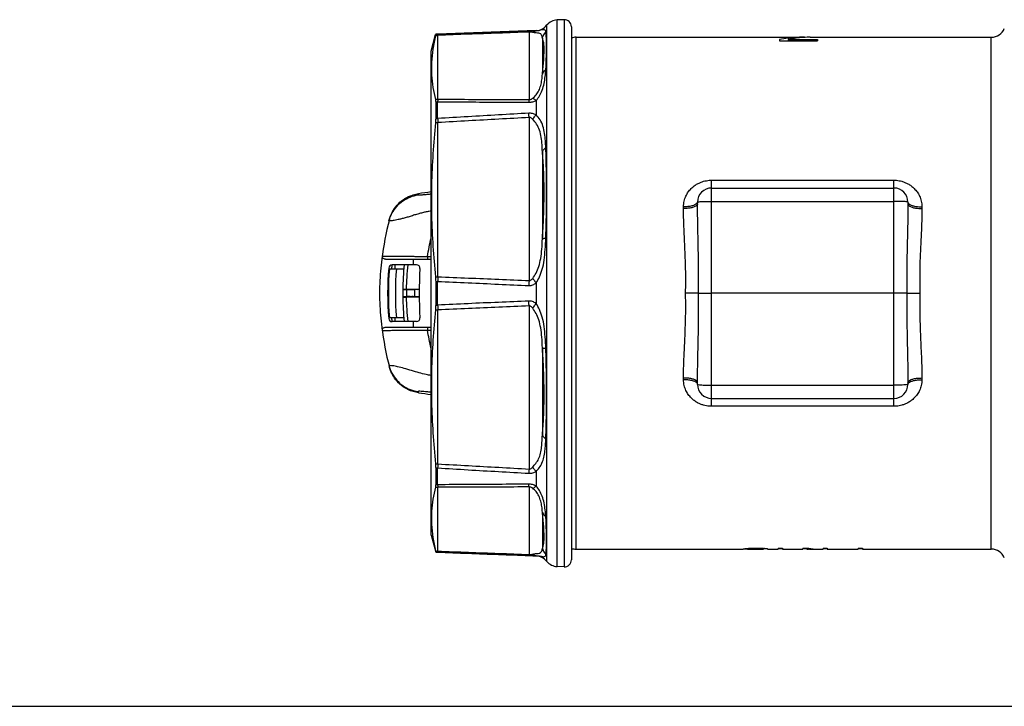
# Model space of a CAD drawing. Units: millimetres. Extents: x 0 to 420, y 0 to 297.
# Drawn here: x 170 to 310, y 0 to 98 of the extents above; entities that cross this region are included whole.
import ezdxf

# ---------------------------------------------------------------- set-up
doc = ezdxf.new("R2010")
doc.units = ezdxf.units.MM
doc.header["$LTSCALE"] = 23.1
doc.layers.get('0').update_dxf_attribs({"linetype": 'CONTINUOUS'})

msp = doc.modelspace()

# ---------------------------------------------------------------- linework, layer by layer
at = {"color": 9, "linetype": 'CONTINUOUS'}
for p, q in [((244.66, 97.12), (244.66, 20.69)), ((246.16, 19.93), (246.16, 97.88)), ((247.14, 97.92), (247.14, 19.89)), ((229.11, 95.83), (229.11, 95.87)), ((229.14, 86.58), (229.14, 95.69)), ((242.16, 96.16), (242.16, 86.53)), ((243.16, 96.36), (243.16, 96.33)), ((244.05, 95.29), (244.05, 90.14)), ((248.86, 22.41), (248.86, 95.41)), ((308.07, 22.41), (308.07, 95.41)), ((229.11, 83.82), (229.11, 86.21)), ((243.16, 86.41), (243.16, 84.33)), ((229.14, 61.27), (229.14, 83.24)), ((242.16, 83.97), (242.16, 60.71)), ((244.05, 79.13), (244.05, 66.69)), ((268.18, 42.79), (268.18, 75.02)), ((268.18, 75.02), (294.18, 75.02)), ((294.18, 42.79), (294.18, 75.02)), ((268.18, 72.01), (294.18, 72.01)), ((264.18, 70.99), (264.18, 71.23)), ((298.18, 71.23), (298.18, 70.99)), ((225.64, 63.76), (225.64, 62.96)), ((227.67, 64.16), (228.18, 64.16)), ((229.11, 57.22), (229.11, 60.6)), ((224.66, 59.39), (224.66, 58.42)), ((243.16, 60.37), (243.16, 57.44)), ((229.14, 34.57), (229.14, 56.54)), ((242.16, 57.1), (242.16, 33.84)), ((225.64, 54.86), (225.64, 54.06)), ((227.67, 53.66), (228.18, 53.66)), ((244.05, 51.13), (244.05, 38.68)), ((264.18, 46.58), (264.18, 46.82)), ((298.18, 46.82), (298.18, 46.58)), ((268.18, 45.8), (294.18, 45.8)), ((294.18, 42.79), (268.18, 42.79)), ((229.11, 31.6), (229.11, 33.99)), ((243.16, 33.48), (243.16, 31.4)), ((229.14, 22.13), (229.14, 31.23)), ((242.16, 31.28), (242.16, 21.65)), ((244.05, 27.68), (244.05, 22.52)), ((229.11, 21.94), (229.11, 21.98)), ((243.16, 21.48), (243.16, 21.45))]:
    msp.add_line(p, q, dxfattribs=at)
at = {"color": 7, "linetype": 'CONTINUOUS'}
for p, q in [((247.14, 97.92), (246.16, 97.88)), ((248.18, 96.92), (248.18, 20.89)), ((228.18, 93.41), (228.82, 95.81)), ((229.11, 95.87), (228.83, 95.84)), ((228.83, 95.84), (228.83, 95.81)), ((243.16, 96.36), (229.11, 95.87)), ((248.86, 95.41), (280.99, 95.41)), ((277.88, 95.1), (277.88, 94.91)), ((277.88, 94.91), (283.28, 94.91)), ((279.08, 95.1), (279.08, 94.91)), ((279.08, 95.1), (283.28, 95.1)), ((282.23, 95.41), (308.07, 95.41)), ((283.28, 95.1), (283.28, 94.91)), ((228.18, 24.41), (228.18, 93.41)), ((228.83, 86.19), (228.83, 83.8)), ((268.18, 73.91), (294.18, 73.91)), ((266.18, 71.65), (266.18, 71.91)), ((296.18, 71.91), (296.18, 71.65)), ((221.68, 63.76), (228.15, 63.76)), ((222.23, 62.41), (224.29, 62.41)), ((226.09, 62.96), (222.63, 62.96)), ((228.83, 60.59), (228.83, 57.22)), ((224.13, 59.41), (224.13, 58.41)), ((224.66, 59.39), (224.13, 59.41)), ((226.48, 59.46), (224.63, 59.46)), ((225.83, 59.39), (225.83, 58.42)), ((224.66, 58.42), (224.13, 58.41)), ((226.48, 58.36), (224.63, 58.36)), ((294.18, 58.91), (268.18, 58.91)), ((224.29, 55.41), (222.23, 55.41)), ((226.09, 54.86), (222.63, 54.86)), ((221.68, 54.06), (228.15, 54.06)), ((266.18, 45.91), (266.18, 46.16)), ((296.18, 46.16), (296.18, 45.91)), ((268.18, 43.91), (294.18, 43.91)), ((228.83, 34.01), (228.83, 31.62)), ((228.18, 24.41), (228.83, 21.97)), ((273.28, 22.52), (273.28, 22.44)), ((275.58, 22.52), (275.58, 22.44)), ((277.68, 22.56), (278.28, 22.56)), ((277.68, 22.56), (277.68, 22.41)), ((277.68, 22.51), (278.28, 22.51)), ((278.28, 22.56), (278.28, 22.41)), ((281.18, 22.56), (281.98, 22.56)), ((281.18, 22.56), (281.18, 22.41)), ((281.18, 22.51), (281.78, 22.51)), ((281.78, 22.41), (281.78, 22.56)), ((284.08, 22.56), (284.68, 22.56)), ((284.08, 22.56), (284.08, 22.41)), ((284.08, 22.51), (284.68, 22.51)), ((284.68, 22.56), (284.68, 22.41)), ((289.08, 22.56), (289.68, 22.56)), ((289.08, 22.56), (289.08, 22.41)), ((289.08, 22.51), (289.68, 22.51)), ((289.68, 22.56), (289.68, 22.41)), ((228.83, 22.01), (228.83, 21.97)), ((229.11, 21.94), (228.83, 21.97)), ((243.16, 21.45), (229.11, 21.94)), ((248.86, 22.41), (272.68, 22.41)), ((276.18, 22.44), (276.18, 22.41)), ((276.18, 22.41), (277.68, 22.41)), ((278.28, 22.41), (281.18, 22.41)), ((281.78, 22.41), (281.98, 22.41)), ((283.38, 22.41), (284.08, 22.41)), ((284.68, 22.41), (286.54, 22.41)), ((287.78, 22.41), (289.08, 22.41)), ((287.78, 22.41), (289.08, 22.41)), ((289.68, 22.41), (308.07, 22.41)), ((247.14, 19.89), (246.16, 19.93)), ((0, 0), (420, 0))]:
    msp.add_line(p, q, dxfattribs=at)
for centre, radius, start, end in [((243.09, 98.36), 2, 272, 321.7109), ((246.23, 95.88), 2, 92, 141.7109), ((247.18, 96.92), 1, 0, 92), ((308.07, 97.41), 2, 270, 337.9751), ((248.86, 93.41), 2, 90, 109.822), ((281.18, -324.79), 401.65, 97.5828, 97.8417), ((268.18, 71.91), 2, 90, 180), ((294.18, 71.91), 2, 0, 90), ((262.58, 58.91), 41.7, 165.4255, 173.3163), ((262.58, 58.91), 40.6, 174.921, 185.079), ((262.83, 58.91), 40.75, 175.0728, 184.9272), ((222.63, 62.46), 0.5, 90, 174.921), ((262.58, 58.91), 40.2, 174.2219, 175.0052), ((262.83, 58.91), 40, 174.188, 174.9436), ((262.83, 58.91), 39.75, 174.9485, 185.0515), ((262.83, 58.91), 38.7, 173.9922, 179.2593), ((226.09, 62.46), 0.5, 356.3127, 90), ((281.18, 58.91), 54.7, 176.3127, 183.6873), ((262.83, 58.91), 38.7, 180.7406, 186.0078), ((222.63, 55.36), 0.5, 185.079, 270), ((262.58, 58.91), 40.2, 184.9948, 185.7781), ((262.83, 58.91), 40, 185.0198, 185.812), ((226.09, 55.36), 0.5, 270, 3.6873), ((262.58, 58.91), 41.7, 186.6837, 194.5745), ((268.18, 45.91), 2, 180, 270), ((294.18, 45.91), 2, 270, 360), ((281.18, 442.61), 401.65, 262.1583, 262.4172), ((248.86, 24.41), 2, 250.178, 270), ((243.09, 19.45), 2, 38.2891, 88), ((308.07, 20.41), 2, 22.0249, 90), ((246.23, 21.93), 2, 218.2891, 268), ((247.18, 20.89), 1, 268, 360)]:
    msp.add_arc(centre, radius, start, end, dxfattribs=at)
at = {"color": 9, "linetype": 'CONTINUOUS'}
for start, end in [(173.9135, 179.175), (180.825, 186.0865)]:
    msp.add_arc((262.83, 58.91), 38.2, start, end, dxfattribs=at)
at = {"color": 7, "linetype": 'CONTINUOUS'}
for points, start_tangent, end_tangent in [([(228.8, 95.65), (228.44, 93.73), (228.24, 91.83), (228.24, 90), (228.44, 88.27), (228.8, 86.55)], (-2.044603, -8.964227), (2.214983, -8.923655)), ([(228.83, 95.81), (228.82, 95.76), (228.8, 95.65)], (0, -0.156402), (-0.03478, -0.152486)), ([(279.05, 95.29), (277.88, 95.1)], (-1.182194, -0.145072), (-1.167283, -0.231515)), ([(279.27, 95.31), (279.05, 95.29)], (-0.220125, -0.023927), (-0.219755, -0.026967)), ([(280.95, 95.36), (279.08, 95.1)], (-1.882888, -0.148769), (-1.852166, -0.362063)), ([(280.98, 95.41), (279.97, 95.37), (279.27, 95.31)], (-1.714455, -0.000139), (-1.704577, -0.185287)), ([(280.99, 95.36), (280.95, 95.36)], (-0.041052, -0.003139), (-0.041044, -0.003243)), ([(281.57, 95.4), (280.98, 95.41)], (-0.580834, 0.021282), (-0.581442, -0.000047)), ([(282.08, 95.41), (280.99, 95.36)], (-1.089436, -0.010345), (-1.086612, -0.083093)), ([(282.23, 95.41), (282.08, 95.41)], (-0.153136, -0.000015), (-0.153143, -0.001454)), ([(228.8, 86.55), (228.82, 86.4), (228.83, 86.19)], (0.087061, -0.350748), (0, -0.361391)), ([(228.8, 83.23), (228.44, 78.8), (228.24, 74.37), (228.24, 69.98), (228.44, 65.61), (228.8, 61.26)], (-2.141612, -21.906883), (2.172595, -21.903832)), ([(228.83, 83.8), (228.82, 83.53), (228.8, 83.23)], (0, -0.577137), (-0.056153, -0.574399)), ([(222.33, 69.78), (222.65, 70.5), (223.32, 71.46), (224.2, 72.25), (225.24, 72.8), (225.99, 73.03)], (1.673468, 4.82318), (4.986077, 1.096665)), ([(225.99, 73.03), (226.38, 73.1)], (0.388196, 0.085382), (0.392918, 0.054114)), ([(222.22, 69.4), (222.24, 69.47)], (0.018161, 0.069849), (0.019183, 0.069611)), ([(222.24, 69.47), (222.33, 69.78)], (0.086371, 0.313419), (0.106744, 0.307651)), ([(221.24, 53.61), (220.92, 57.09), (220.92, 60.73), (221.24, 64.21)], (-1.449821, 10.529803), (1.449821, 10.529803)), ([(221.68, 63.76), (221.53, 63.78), (221.41, 63.84), (221.3, 63.93), (221.24, 64.07), (221.24, 64.21)], (-0.719661, 0), (0.098162, 0.712934)), ([(228.18, 63.76), (228.15, 63.76)], (-0.026708, -0.000187), (-0.02671, 0)), ([(228.8, 61.26), (228.82, 60.93), (228.83, 60.59)], (0.065391, -0.659262), (0, -0.662497)), ([(224.38, 59.46), (224.28, 59.45), (224.17, 59.45), (224.13, 59.45)], (-0.262837, 0.007963), (-0.003566, -0.252867)), ([(224.63, 59.46), (224.44, 59.46), (224.38, 59.46)], (-0.24727, 0), (-0.256994, 0.007786)), ([(225.83, 59.39), (225.78, 59.39), (225.64, 59.39), (225.44, 59.39), (225.2, 59.39), (224.97, 59.39), (224.78, 59.39), (224.66, 59.39)], (0, -1.169192), (-1.168793, 0.030549)), ([(226.48, 59.44), (226.37, 59.43), (225.97, 59.42), (225.83, 59.41)], (-0.625484, -0.043396), (0, -0.663928)), ([(224.13, 58.36), (224.17, 58.36), (224.28, 58.36), (224.38, 58.35)], (0.003566, -0.252867), (0.262837, 0.007963)), ([(224.38, 58.35), (224.44, 58.36), (224.63, 58.36)], (0.256994, 0.007786), (0.24727, 0)), ([(225.83, 58.42), (225.78, 58.42), (225.64, 58.42), (225.44, 58.42), (225.2, 58.42), (224.97, 58.42), (224.78, 58.42), (224.66, 58.42)], (0, 1.169192), (-1.168793, -0.030549)), ([(226.48, 58.37), (226.37, 58.38), (225.97, 58.39), (225.83, 58.4)], (-0.625503, 0.043393), (0, 0.663943)), ([(266.32, 58.91), (266.02, 58.91), (265.59, 58.91), (265.05, 58.91), (264.47, 58.91)], (-1.854117, 0.048785), (-1.854759, 0.000075)), ([(266.32, 58.91), (266.62, 58.91), (267.06, 58.91), (267.59, 58.91), (268.18, 58.91)], (1.853483, -0.04008), (1.853916, 0)), ([(296.03, 58.91), (295.73, 58.91), (295.3, 58.91), (294.76, 58.91), (294.18, 58.91)], (-1.841545, 0.21744), (-1.854338, 0)), ([(296.03, 58.91), (296.33, 58.91), (296.77, 58.91), (297.3, 58.91), (297.89, 58.91)], (1.83999, -0.237321), (1.855231, -0.000196)), ([(228.8, 56.56), (228.44, 52.2), (228.24, 47.83), (228.24, 43.44), (228.44, 39.01), (228.8, 34.58)], (-2.172595, -21.903832), (2.141612, -21.906883)), ([(228.83, 57.22), (228.82, 56.88), (228.8, 56.56)], (0, -0.662497), (-0.065391, -0.659262)), ([(221.24, 53.61), (221.24, 53.74), (221.3, 53.88), (221.41, 53.97), (221.53, 54.03), (221.68, 54.06)], (-0.098163, 0.71294), (0.719666, 0)), ([(228.15, 54.06), (228.18, 54.06)], (0.02671, 0), (0.026708, -0.000187)), ([(222.24, 48.34), (222.22, 48.41)], (-0.019184, 0.069614), (-0.018162, 0.069852)), ([(222.33, 48.03), (222.24, 48.34)], (-0.106743, 0.307648), (-0.086371, 0.313416)), ([(225.99, 44.78), (225.24, 45.01), (224.2, 45.57), (223.32, 46.35), (222.65, 47.32), (222.33, 48.03)], (-4.986078, 1.096666), (-1.673468, 4.823181)), ([(226.38, 44.71), (225.99, 44.78)], (-0.392918, 0.054114), (-0.388197, 0.085382)), ([(228.8, 34.58), (228.82, 34.28), (228.83, 34.01)], (0.056153, -0.574398), (0, -0.577137)), ([(228.8, 31.26), (228.44, 29.54), (228.24, 27.81), (228.24, 25.99), (228.44, 24.08), (228.8, 22.16)], (-2.214983, -8.923655), (2.044603, -8.964227)), ([(228.83, 31.62), (228.82, 31.42), (228.8, 31.26)], (0, -0.361389), (-0.08706, -0.350746)), ([(272.68, 22.44), (272.74, 22.46), (272.97, 22.49), (273.35, 22.52)], (0.212717, 0.236019), (0.689923, 0.055314)), ([(275.58, 22.44), (275.51, 22.46), (275.31, 22.48), (275, 22.49), (274.63, 22.5), (274.23, 22.5), (273.85, 22.49), (273.55, 22.48), (273.35, 22.46), (273.28, 22.44)], (0, 2.308259), (0, -2.308259)), ([(273.35, 22.52), (273.5, 22.53)], (0.153919, 0.01234), (0.15113, 0.008296)), ([(273.5, 22.53), (273.84, 22.55), (274.38, 22.56), (274.94, 22.55), (275.28, 22.53)], (1.785321, 0.098), (1.788204, -0.07982)), ([(275.28, 22.53), (275.44, 22.53), (275.72, 22.51)], (0.429883, -0.019189), (0.420455, -0.037977)), ([(276.05, 22.44), (275.89, 22.47), (275.58, 22.49)], (-0.541602, 0.016742), (-0.498625, 0.012571)), ([(275.72, 22.51), (275.83, 22.5), (276.09, 22.47), (276.18, 22.44)], (0.466749, -0.042159), (0, -0.475432)), ([(281.78, 22.48), (282.13, 22.43)], (0.348798, -0.050689), (0.351308, -0.032242)), ([(281.98, 22.56), (282.68, 22.44)], (0.690525, -0.147683), (0.703066, -0.075326)), ([(228.8, 22.16), (228.82, 22.05), (228.83, 22.01)], (0.03478, -0.152485), (0, -0.156401)), ([(273.2, 22.41), (273.08, 22.41), (272.8, 22.42), (272.68, 22.43), (272.68, 22.44)], (-0.530305, 0.004377), (0.169629, 0.188211)), ([(273.5, 22.41), (273.2, 22.41)], (-0.294122, 0.000103), (-0.27794, 0.002294)), ([(273.28, 22.43), (273.35, 22.42), (273.54, 22.41), (273.85, 22.41), (274.23, 22.41), (274.63, 22.41), (275, 22.41), (275.22, 22.41)], (0.938854, -1.177787), (1.894163, 0.052273)), ([(275.22, 22.41), (275.31, 22.41), (275.51, 22.42), (275.57, 22.43)], (0.351438, 0.009699), (0.174871, 0.217796)), ([(276.18, 22.43), (276.1, 22.44), (276.05, 22.44)], (0, 0.123582), (-0.13919, 0.004303)), ([(282.13, 22.43), (282.73, 22.41)], (0.601932, -0.055243), (0.604821, -0.000049)), ([(282.68, 22.44), (283.03, 22.42)], (0.348207, -0.037307), (0.349748, -0.018837)), ([(282.73, 22.41), (282.83, 22.41), (283.04, 22.41)], (0.30544, -0.000025), (0.305096, 0.014208)), ([(283.03, 22.42), (283.38, 22.41)], (0.353604, -0.019044), (0.354079, 0.00002)), ([(286.53, 22.4), (286.83, 22.41), (287.13, 22.41)], (0.549225, -0.026995), (0.580246, -0.001584)), ([(287.13, 22.41), (287.28, 22.41), (287.78, 22.41)], (0.64434, -0.001759), (0.651937, 0))]:
    msp.add_spline(points, degree=3, dxfattribs=dict(at, start_tangent=start_tangent, end_tangent=end_tangent))
at = {"color": 9, "linetype": 'CONTINUOUS'}
for points, start_tangent, end_tangent in [([(228.8, 95.65), (228.97, 95.68), (229.14, 95.69)], (0.339559, 0.060368), (0.344839, 0.005561)), ([(228.83, 95.81), (228.97, 95.82), (229.11, 95.83)], (0.274325, 0.048227), (0.278363, 0.00971)), ([(242.12, 96.31), (237.79, 96.15), (233.45, 96), (229.11, 95.83)], (-13.013321, -0.471548), (-13.012924, -0.482389)), ([(229.11, 95.83), (229.12, 95.81), (229.13, 95.76), (229.14, 95.69)], (0.110149, -0.107564), (0.021718, -0.152418)), ([(242.16, 96.16), (237.83, 96), (233.49, 95.85), (229.14, 95.69)], (-13.01331, -0.470623), (-13.012936, -0.480852)), ([(243.16, 96.33), (242.9, 96.33), (242.64, 96.33), (242.37, 96.32), (242.12, 96.31)], (-1.036008, -0.004561), (-1.035346, -0.03732)), ([(242.16, 96.16), (242.14, 96.24), (242.13, 96.29), (242.12, 96.31)], (-0.021096, 0.153885), (-0.129927, 0.085114)), ([(242.67, 96.11), (242.55, 96.14), (242.41, 96.16), (242.28, 96.16), (242.16, 96.16)], (-0.505925, 0.128101), (-0.521078, -0.029103)), ([(242.67, 96.11), (242.83, 96.23), (242.99, 96.3), (243.16, 96.33)], (0.40565, 0.355487), (0.537282, 0.04744)), ([(244.05, 95.29), (244.01, 95.51), (243.94, 95.71), (243.81, 95.88), (243.56, 95.98), (243.17, 96.03), (242.67, 96.11)], (-0.240922, 1.800359), (-1.76057, 0.446911)), ([(244.54, 96.16), (244.5, 96.31), (244.43, 96.42), (244.3, 96.47), (244.05, 96.45), (243.65, 96.37), (243.16, 96.33)], (-0.29278, 1.546173), (-1.573131, 0.040348)), ([(244.05, 95.29), (244.16, 95.61), (244.33, 95.9), (244.54, 96.16)], (0.252758, 0.972761), (0.690438, 0.730373)), ([(244.66, 94.21), (244.64, 94.99), (244.6, 95.65), (244.54, 96.16)], (0.000036, 1.954616), (-0.36419, 1.920388)), ([(244.05, 90.14), (244.24, 92.12), (244.29, 93.55), (244.24, 94.6), (244.05, 95.29)], (0.579314, 5.158789), (-2.313315, 4.647287)), ([(244.54, 90.81), (244.63, 92.77), (244.66, 94.21)], (0.193841, 3.397819), (0.000062, 3.403344)), ([(242.67, 86.72), (243.15, 87.18), (243.54, 87.8), (243.81, 88.54), (243.97, 89.33), (244.05, 90.14)], (2.98661, 2.348599), (0.263669, 3.790281)), ([(243.16, 86.41), (243.63, 87.04), (244.02, 87.86), (244.3, 88.81), (244.45, 89.81), (244.54, 90.81)], (3.191334, 3.456083), (0.267649, 4.69654)), ([(244.05, 90.14), (244.16, 90.38), (244.33, 90.61), (244.54, 90.81)], (0.262548, 0.800055), (0.656719, 0.52701)), ([(228.8, 86.55), (228.97, 86.57), (229.14, 86.58)], (0.339559, 0.060368), (0.344839, 0.005561)), ([(228.83, 86.19), (228.97, 86.21), (229.11, 86.21)], (0.275452, 0.035808), (0.277677, 0.007163)), ([(229.14, 86.58), (229.13, 86.48), (229.12, 86.36), (229.11, 86.21)], (-0.052341, -0.369021), (-0.024886, -0.371883)), ([(229.11, 86.21), (233.45, 86.19), (237.79, 86.16), (242.12, 86.14)], (13.013093, -0.083832), (13.013162, -0.072438)), ([(229.14, 86.58), (233.49, 86.56), (237.83, 86.55), (242.16, 86.53)], (13.013106, -0.06115), (13.01315, -0.050907)), ([(242.16, 86.53), (242.14, 86.42), (242.13, 86.29), (242.12, 86.14)], (-0.053347, -0.39111), (-0.024499, -0.39397)), ([(242.12, 86.14), (242.43, 86.16), (242.7, 86.22), (242.94, 86.3), (243.16, 86.41)], (1.08291, -0.007361), (0.947535, 0.524334)), ([(242.16, 86.53), (242.31, 86.54), (242.44, 86.58), (242.56, 86.64), (242.67, 86.72)], (0.562332, -0.013851), (0.442511, 0.347265)), ([(242.67, 86.72), (242.83, 86.65), (242.99, 86.55), (243.16, 86.41)], (0.544651, -0.187877), (0.428715, -0.384898)), ([(242.12, 84.58), (237.79, 84.33), (233.45, 84.08), (229.11, 83.82)], (-13.013874, -0.73934), (-13.012332, -0.765997)), ([(242.16, 83.97), (242.14, 84.19), (242.13, 84.39), (242.12, 84.58)], (-0.034342, 0.605886), (-0.035595, 0.605814)), ([(243.16, 84.33), (242.9, 84.45), (242.64, 84.53), (242.37, 84.57), (242.12, 84.58)], (-0.944695, 0.517117), (-1.075304, -0.059828)), ([(242.67, 83.71), (242.83, 83.94), (242.99, 84.15), (243.16, 84.33)], (0.420721, 0.666531), (0.55112, 0.563504)), ([(244.54, 79.69), (244.48, 80.65), (244.37, 81.69), (244.13, 82.75), (243.71, 83.64), (243.16, 84.33)], (-0.198827, 4.963911), (-3.311176, 3.70352)), ([(228.8, 83.23), (228.97, 83.24), (229.14, 83.24)], (0.342417, 0.025216), (0.343336, 0.002293)), ([(228.83, 83.8), (228.97, 83.82), (229.11, 83.82)], (0.275683, 0.032703), (0.277539, 0.006533)), ([(229.11, 83.82), (229.12, 83.64), (229.13, 83.45), (229.14, 83.24)], (0.035652, -0.581988), (0.034289, -0.58207)), ([(242.16, 83.97), (237.83, 83.73), (233.49, 83.49), (229.14, 83.24)], (-13.013796, -0.716496), (-13.012415, -0.741146)), ([(242.67, 83.71), (242.55, 83.84), (242.41, 83.92), (242.28, 83.97), (242.16, 83.97)], (-0.395452, 0.451872), (-0.59735, -0.06119)), ([(244.05, 79.13), (244, 80.09), (243.89, 81.13), (243.65, 82.16), (243.22, 83.02), (242.67, 83.71)], (-0.196846, 4.902436), (-3.227401, 3.695471)), ([(244.05, 79.13), (244.16, 79.33), (244.33, 79.52), (244.54, 79.69)], (0.286601, 0.686524), (0.611318, 0.423964)), ([(244.05, 66.69), (244.19, 68.95), (244.27, 71.38), (244.29, 73.93), (244.22, 76.53), (244.05, 79.13)], (0.851247, 12.43044), (-1.056947, 12.414641)), ([(244.66, 73.57), (244.64, 75.58), (244.6, 77.63), (244.54, 79.69)], (-0.001147, 6.121099), (-0.24478, 6.116202)), ([(264.18, 71.23), (264.27, 72.05), (264.52, 72.76), (264.86, 73.35), (265.27, 73.84), (265.71, 74.22), (266.17, 74.51), (266.61, 74.72), (267.04, 74.87), (267.44, 74.96), (267.82, 75.01), (268.18, 75.02)], (-0.000055, 6.114393), (6.114393, 0.000063)), ([(294.18, 75.02), (294.53, 75.01), (294.91, 74.96), (295.32, 74.87), (295.74, 74.72), (296.19, 74.51), (296.64, 74.22), (297.08, 73.84), (297.49, 73.35), (297.84, 72.76), (298.08, 72.05), (298.18, 71.23)], (6.114393, -0.000062), (-0.000043, -6.114393)), ([(226.33, 72.93), (226.35, 72.99), (226.36, 73.04), (226.37, 73.08)], (0.038919, 0.149759), (0.039583, 0.149586)), ([(228.18, 73.03), (227.9, 73), (227.59, 72.97), (227.3, 72.94), (227.02, 72.92), (226.79, 72.9), (226.62, 72.89), (226.5, 72.89), (226.42, 72.89), (226.38, 72.89), (226.35, 72.9), (226.34, 72.91), (226.33, 72.93)], (-1.860215, -0.209097), (0.472583, 1.811291)), ([(226.37, 73.08), (226.38, 73.1)], (0.004978, 0.018811), (0.004983, 0.018809)), ([(244.54, 66.77), (244.6, 68.91), (244.64, 71.18), (244.66, 73.57)], (0.225933, 6.793273), (-0.001273, 6.797029)), ([(222.17, 69.22), (222.6, 70.32), (223.27, 71.29), (224.15, 72.07), (225.19, 72.63), (226.33, 72.93)], (1.460118, 5.720628), (5.849083, 0.803593)), ([(266.08, 71.7), (265.8, 71.51), (265.35, 71.36), (264.8, 71.26), (264.18, 71.23)], (-1.394382, -1.521164), (-1.992452, -0.000003)), ([(266.18, 71.65), (266.08, 71.45), (265.8, 71.26), (265.35, 71.11), (264.8, 71.02), (264.18, 70.99)], (0, -2.215942), (-2.215942, 0)), ([(266.18, 71.91), (266.08, 71.7)], (0, -0.2305), (-0.161311, -0.175978)), ([(266.18, 71.91), (266.27, 71.94), (266.56, 71.97), (267, 71.99), (267.56, 72.01), (268.18, 72.01)], (0, 2.007548), (2.007548, 0)), ([(266.32, 58.91), (266.33, 62.55), (266.27, 65.9), (266.21, 68.92), (266.18, 71.65)], (0.131296, 12.745431), (0.000555, 12.746107)), ([(296.18, 71.91), (296.08, 71.94), (295.8, 71.97), (295.35, 71.99), (294.8, 72.01), (294.18, 72.01)], (0, 2.007525), (-2.007525, 0)), ([(296.18, 71.65), (296.13, 67.94), (296.04, 63.69), (296.03, 58.91)], (0.000981, -12.746019), (0.130167, -12.745354)), ([(296.18, 71.91), (296.28, 71.7)], (0, -0.230504), (0.161315, -0.175981)), ([(296.18, 71.65), (296.28, 71.45), (296.56, 71.26), (297, 71.11), (297.56, 71.02), (298.18, 70.99)], (0, -2.215939), (2.215939, -0.000013)), ([(296.28, 71.7), (296.56, 71.51), (297, 71.36), (297.56, 71.26), (298.18, 71.23)], (1.394387, -1.521156), (1.992449, 0)), ([(228.18, 70.62), (227.87, 70.57), (227.35, 70.48), (226.82, 70.35), (226.27, 70.2), (225.67, 70.02), (225.04, 69.82), (224.46, 69.66), (223.94, 69.52), (223.48, 69.41), (223.09, 69.33), (222.76, 69.27), (222.5, 69.23), (222.31, 69.21), (222.2, 69.21), (222.17, 69.22)], (-6.132849, -0.792955), (1.528962, 5.991047)), ([(264.47, 58.91), (264.48, 62.37), (264.37, 65.55), (264.24, 68.41), (264.18, 70.99)], (0.267719, 12.085298), (0.001748, 12.088263)), ([(298.18, 70.99), (298.08, 67.48), (297.9, 63.46), (297.89, 58.91)], (0.003204, -12.087866), (0.266012, -12.084939)), ([(227.67, 64.16), (228.17, 66.78)], (0.404516, 2.645916), (0.608122, 2.608209)), ([(242.67, 61.03), (243.15, 61.77), (243.54, 62.7), (243.81, 63.85), (243.97, 65.19), (244.05, 66.69)], (3.494755, 4.774464), (0.212625, 5.913003)), ([(243.16, 60.37), (243.63, 61.24), (244.03, 62.32), (244.3, 63.64), (244.45, 65.13), (244.54, 66.77)], (3.581103, 5.5768), (0.220054, 6.623939)), ([(244.05, 66.69), (244.16, 66.72), (244.33, 66.75), (244.54, 66.77)], (0.44708, 0.206136), (0.490857, 0.037833)), ([(221.24, 64.21), (221.46, 64.2), (221.87, 64.2), (222.38, 64.2), (222.96, 64.19), (223.56, 64.19), (224.16, 64.18), (224.75, 64.18), (225.31, 64.18), (225.85, 64.17), (226.35, 64.17), (226.82, 64.16), (227.25, 64.16), (227.67, 64.16)], (6.431148, -0.08473), (6.431467, -0.05539)), ([(227.67, 64.16), (227.67, 63.96), (227.68, 63.81), (227.7, 63.76)], (0.000001, -0.403366), (0.403366, -0.000099)), ([(228.8, 61.26), (228.97, 61.27), (229.14, 61.27)], (0.342417, 0.025216), (0.343336, 0.002293)), ([(228.83, 60.59), (228.97, 60.59), (229.11, 60.6)], (0.276841, 0.002227), (0.27685, 0.000442)), ([(229.14, 61.27), (229.13, 61.05), (229.12, 60.83), (229.11, 60.6)], (-0.039652, -0.673645), (-0.03049, -0.674122)), ([(229.11, 60.6), (233.45, 60.4), (237.79, 60.2), (242.12, 60.01)], (13.0125, -0.600924), (13.013715, -0.574009)), ([(229.14, 61.27), (233.49, 61.08), (237.83, 60.9), (242.16, 60.71)], (13.012584, -0.567314), (13.013636, -0.542632)), ([(242.16, 60.71), (242.14, 60.49), (242.13, 60.25), (242.12, 60.01)], (-0.039968, -0.706109), (-0.030201, -0.706594)), ([(242.16, 60.71), (242.31, 60.73), (242.44, 60.8), (242.56, 60.9), (242.67, 61.03)], (0.630605, -0.057656), (0.374546, 0.51059)), ([(242.67, 61.03), (242.83, 60.82), (242.99, 60.6), (243.16, 60.37)], (0.482217, -0.657794), (0.483681, -0.656719)), ([(242.12, 60.01), (242.43, 60.03), (242.7, 60.11), (242.94, 60.23), (243.16, 60.37)], (1.11962, -0.051615), (0.88456, 0.688308)), ([(242.12, 57.8), (237.79, 57.61), (233.45, 57.42), (229.11, 57.22)], (-13.013715, -0.574009), (-13.0125, -0.600924)), ([(243.16, 57.44), (242.9, 57.61), (242.64, 57.73), (242.37, 57.79), (242.12, 57.8)], (-0.884501, 0.68861), (-1.119931, -0.047752)), ([(242.16, 57.1), (242.14, 57.33), (242.13, 57.56), (242.12, 57.8)], (-0.039993, 0.706106), (-0.030178, 0.706593)), ([(264.18, 46.82), (264.28, 50.36), (264.45, 54.42), (264.47, 58.91)], (-0.00328, 12.08788), (-0.266384, 12.084945)), ([(266.18, 46.16), (266.23, 49.9), (266.31, 54.19), (266.32, 58.91)], (-0.00101, 12.746021), (-0.13038, 12.745354)), ([(296.03, 58.91), (296.02, 56.18), (296.06, 53.16), (296.13, 49.82), (296.18, 46.16)], (-0.132035, -12.745412), (-0.001166, -12.746096)), ([(297.88, 58.91), (297.87, 56.31), (297.94, 53.45), (298.08, 50.29), (298.18, 46.82)], (-0.268826, -12.085263), (-0.003603, -12.088252)), ([(228.8, 56.56), (228.97, 56.55), (229.14, 56.54)], (0.342417, -0.025216), (0.343336, -0.002293)), ([(228.83, 57.22), (228.97, 57.22), (229.11, 57.22)], (0.276841, -0.002227), (0.27685, -0.000442)), ([(229.11, 57.22), (229.12, 56.99), (229.13, 56.76), (229.14, 56.54)], (0.03049, -0.674122), (0.039652, -0.673645)), ([(242.16, 57.1), (237.83, 56.92), (233.49, 56.73), (229.14, 56.54)], (-13.013636, -0.542632), (-13.012584, -0.567314)), ([(242.67, 56.78), (242.55, 56.93), (242.41, 57.03), (242.28, 57.09), (242.16, 57.1)], (-0.374783, 0.510746), (-0.631006, -0.05617)), ([(242.67, 56.78), (242.83, 56.99), (242.99, 57.21), (243.16, 57.44)], (0.482173, 0.657753), (0.483659, 0.656661)), ([(244.05, 51.13), (243.97, 52.63), (243.81, 53.97), (243.54, 55.11), (243.15, 56.04), (242.67, 56.78)], (-0.212625, 5.913003), (-3.494702, 4.774503)), ([(244.54, 51.04), (244.45, 52.68), (244.3, 54.18), (244.03, 55.49), (243.63, 56.58), (243.16, 57.44)], (-0.220055, 6.62394), (-3.581146, 5.576773)), ([(221.24, 53.61), (221.48, 53.61), (222, 53.61), (222.77, 53.62), (223.76, 53.62), (224.95, 53.63), (226.26, 53.64), (227.67, 53.66)], (6.431149, 0.084626), (6.431467, 0.055388)), ([(227.7, 54.06), (227.68, 54), (227.67, 53.86), (227.67, 53.66)], (-0.403366, -0.000099), (-0.000001, -0.403366)), ([(228.17, 51.03), (227.67, 53.66)], (-0.608118, 2.608194), (-0.404513, 2.6459)), ([(244.05, 51.13), (244.16, 51.09), (244.33, 51.06), (244.54, 51.04)], (0.447087, -0.206136), (0.490865, -0.037832)), ([(244.05, 38.68), (244.22, 41.24), (244.29, 43.83), (244.27, 46.38), (244.19, 48.83), (244.05, 51.13)], (1.056946, 12.414646), (-0.85125, 12.430445)), ([(244.66, 44.24), (244.64, 46.62), (244.6, 48.89), (244.54, 51.04)], (0.001519, 6.80304), (-0.226135, 6.799281)), ([(228.18, 47.19), (227.48, 47.31), (226.47, 47.56), (225.4, 47.87), (224.32, 48.19), (223.41, 48.42), (222.72, 48.55), (222.31, 48.6), (222.17, 48.6)], (-6.132371, 0.791544), (1.528364, -5.989007)), ([(222.17, 48.6), (222.6, 47.49), (223.27, 46.52), (224.15, 45.74), (225.19, 45.18), (226.33, 44.88)], (1.460106, -5.720631), (5.849082, -0.803597)), ([(266.18, 46.16), (266.08, 46.37), (265.8, 46.55), (265.35, 46.7), (264.8, 46.79), (264.18, 46.82)], (0, 2.215939), (-2.215939, 0.000013)), ([(268.18, 42.79), (267.82, 42.8), (267.44, 42.85), (267.04, 42.95), (266.61, 43.09), (266.17, 43.3), (265.71, 43.59), (265.27, 43.98), (264.86, 44.46), (264.52, 45.06), (264.27, 45.76), (264.18, 46.58)], (-6.114393, 0.000062), (0.000043, 6.114393)), ([(266.08, 46.11), (265.8, 46.3), (265.35, 46.45), (264.8, 46.55), (264.18, 46.58)], (-1.394387, 1.521156), (-1.992449, 0)), ([(298.18, 46.58), (298.08, 45.76), (297.84, 45.06), (297.49, 44.46), (297.08, 43.98), (296.64, 43.59), (296.19, 43.3), (295.74, 43.09), (295.32, 42.95), (294.91, 42.85), (294.53, 42.8), (294.18, 42.79)], (0.000055, -6.114393), (-6.114393, -0.000063)), ([(296.18, 46.16), (296.28, 46.37), (296.56, 46.55), (297, 46.7), (297.56, 46.79), (298.18, 46.82)], (0, 2.215942), (2.215942, 0)), ([(296.28, 46.11), (296.56, 46.3), (297, 46.45), (297.56, 46.55), (298.18, 46.58)], (1.394382, 1.521164), (1.992452, 0.000003)), ([(266.18, 45.91), (266.08, 46.11)], (0, 0.230504), (-0.161315, 0.175981)), ([(266.18, 45.91), (266.28, 45.87), (266.56, 45.84), (267, 45.82), (267.56, 45.81), (268.18, 45.8)], (0, -2.007525), (2.007525, 0)), ([(296.18, 45.91), (296.08, 45.87), (295.8, 45.84), (295.36, 45.82), (294.8, 45.81), (294.18, 45.8)], (0, -2.007548), (-2.007548, 0)), ([(296.18, 45.91), (296.28, 46.11)], (0, 0.2305), (0.161311, 0.175978)), ([(228.18, 44.78), (227.98, 44.8), (227.4, 44.86), (226.92, 44.9), (226.58, 44.92), (226.41, 44.92), (226.35, 44.91), (226.33, 44.9), (226.33, 44.88)], (-1.860607, 0.209228), (0.470951, -1.812158)), ([(226.33, 44.88), (226.35, 44.83), (226.36, 44.77), (226.37, 44.73)], (0.038921, -0.149759), (0.039583, -0.149586)), ([(226.37, 44.73), (226.38, 44.71)], (0.004978, -0.018811), (0.004983, -0.018809)), ([(244.54, 38.12), (244.6, 40.17), (244.64, 42.21), (244.66, 44.24)], (0.244538, 6.110196), (0.001365, 6.115087)), ([(242.67, 34.1), (243.12, 34.65), (243.51, 35.29), (243.78, 36.09), (243.93, 36.97), (244.01, 37.85), (244.05, 38.68)], (3.228003, 3.697242), (0.196937, 4.904164)), ([(243.16, 33.48), (243.61, 34.03), (243.99, 34.69), (244.26, 35.52), (244.41, 36.41), (244.49, 37.29), (244.54, 38.12)], (3.311698, 3.705604), (0.198908, 4.965811)), ([(244.05, 38.68), (244.16, 38.48), (244.33, 38.29), (244.54, 38.12)], (0.286613, -0.686524), (0.611328, -0.423958)), ([(228.8, 34.58), (228.97, 34.57), (229.14, 34.57)], (0.342417, -0.025216), (0.343336, -0.002293)), ([(228.83, 34.01), (228.97, 33.99), (229.11, 33.99)], (0.275683, -0.032703), (0.277539, -0.006533)), ([(229.14, 34.57), (229.13, 34.36), (229.12, 34.17), (229.11, 33.99)], (-0.034289, -0.58207), (-0.035652, -0.581988)), ([(229.11, 33.99), (233.45, 33.73), (237.79, 33.48), (242.12, 33.24)], (13.012332, -0.765997), (13.013874, -0.73934)), ([(229.14, 34.57), (233.49, 34.32), (237.83, 34.08), (242.16, 33.84)], (13.012415, -0.741146), (13.013796, -0.716496)), ([(242.16, 33.84), (242.14, 33.62), (242.13, 33.42), (242.12, 33.24)], (-0.034321, -0.605878), (-0.035623, -0.605803)), ([(242.16, 33.84), (242.31, 33.85), (242.44, 33.91), (242.56, 33.99), (242.67, 34.1)], (0.597038, -0.062493), (0.395247, 0.451818)), ([(242.67, 34.1), (242.83, 33.87), (242.99, 33.66), (243.16, 33.48)], (0.420753, -0.666533), (0.551173, -0.563478)), ([(242.12, 33.24), (242.43, 33.24), (242.7, 33.29), (242.94, 33.37), (243.16, 33.48)], (1.07508, -0.062784), (0.944768, 0.516868)), ([(228.8, 31.26), (228.97, 31.24), (229.14, 31.23)], (0.339559, -0.060368), (0.344839, -0.005561)), ([(228.83, 31.62), (228.97, 31.61), (229.11, 31.6)], (0.275452, -0.035808), (0.277677, -0.007163)), ([(242.12, 31.68), (237.79, 31.65), (233.45, 31.63), (229.11, 31.6)], (-13.013162, -0.072438), (-13.013093, -0.083832)), ([(229.11, 31.6), (229.12, 31.45), (229.13, 31.33), (229.14, 31.23)], (0.024886, -0.371883), (0.052341, -0.369021)), ([(242.16, 31.28), (237.83, 31.27), (233.49, 31.25), (229.14, 31.23)], (-13.01315, -0.050907), (-13.013106, -0.06115)), ([(242.16, 31.28), (242.14, 31.39), (242.13, 31.52), (242.12, 31.68)], (-0.053379, 0.391093), (-0.02448, 0.393959)), ([(243.16, 31.4), (242.9, 31.52), (242.64, 31.61), (242.37, 31.66), (242.12, 31.68)], (-0.947485, 0.524537), (-1.082978, -0.005052)), ([(242.67, 31.09), (242.55, 31.18), (242.41, 31.24), (242.28, 31.27), (242.16, 31.28)], (-0.442592, 0.347254), (-0.562405, -0.013184)), ([(242.67, 31.09), (242.83, 31.16), (242.99, 31.27), (243.16, 31.4)], (0.544589, 0.187845), (0.428705, 0.384806)), ([(244.05, 27.68), (243.97, 28.48), (243.81, 29.27), (243.54, 30.01), (243.15, 30.63), (242.67, 31.09)], (-0.263643, 3.79027), (-2.986573, 2.348625)), ([(244.54, 27), (244.45, 28), (244.3, 29), (244.03, 29.95), (243.63, 30.77), (243.16, 31.4)], (-0.267616, 4.696529), (-3.191363, 3.456039)), ([(244.05, 27.68), (244.16, 27.43), (244.33, 27.2), (244.54, 27)], (0.262542, -0.80006), (0.656721, -0.527011)), ([(244.05, 22.52), (244.24, 23.21), (244.29, 24.26), (244.24, 25.69), (244.05, 27.68)], (2.313266, 4.647312), (-0.579318, 5.158789)), ([(244.66, 23.6), (244.63, 25.04), (244.54, 27)], (-0.000176, 3.402388), (-0.19379, 3.396865)), ([(242.67, 21.7), (243.23, 21.79), (243.65, 21.85), (243.89, 22.01), (244, 22.25), (244.05, 22.52)], (1.758052, 0.445699), (0.240921, 1.797595)), ([(244.05, 22.52), (244.16, 22.2), (244.33, 21.91), (244.54, 21.65)], (0.252767, -0.972757), (0.690444, -0.730366)), ([(244.54, 21.65), (244.6, 22.16), (244.64, 22.82), (244.66, 23.6)], (0.364361, 1.921328), (-0.000101, 1.955571)), ([(228.8, 22.16), (228.97, 22.14), (229.14, 22.13)], (0.339559, -0.060368), (0.344839, -0.005561)), ([(228.83, 22.01), (228.97, 21.99), (229.11, 21.98)], (0.274325, -0.048227), (0.278363, -0.00971)), ([(229.14, 22.13), (229.13, 22.05), (229.12, 22), (229.11, 21.98)], (-0.021718, -0.152418), (-0.110149, -0.107564)), ([(229.11, 21.98), (233.45, 21.82), (237.79, 21.66), (242.12, 21.5)], (13.012924, -0.482389), (13.013321, -0.471548)), ([(229.14, 22.13), (233.49, 21.97), (237.83, 21.81), (242.16, 21.65)], (13.012936, -0.480852), (13.01331, -0.470623)), ([(242.16, 21.65), (242.14, 21.57), (242.13, 21.52), (242.12, 21.5)], (-0.021082, -0.153874), (-0.12999, -0.084995)), ([(242.12, 21.5), (242.43, 21.49), (242.7, 21.48), (242.94, 21.48), (243.16, 21.48)], (1.03533, -0.037777), (1.036008, -0.004601)), ([(242.16, 21.65), (242.31, 21.65), (242.44, 21.66), (242.56, 21.67), (242.67, 21.7)], (0.521054, -0.02949), (0.505898, 0.128196)), ([(242.67, 21.7), (242.83, 21.59), (242.99, 21.51), (243.16, 21.48)], (0.405688, -0.355463), (0.537311, -0.047264)), ([(243.16, 21.48), (243.71, 21.43), (244.13, 21.35), (244.37, 21.36), (244.48, 21.47), (244.54, 21.65)], (1.570628, 0.040025), (0.293007, 1.543574))]:
    msp.add_spline(points, degree=3, dxfattribs=dict(at, start_tangent=start_tangent, end_tangent=end_tangent))

doc.saveas('drawing.dxf')
